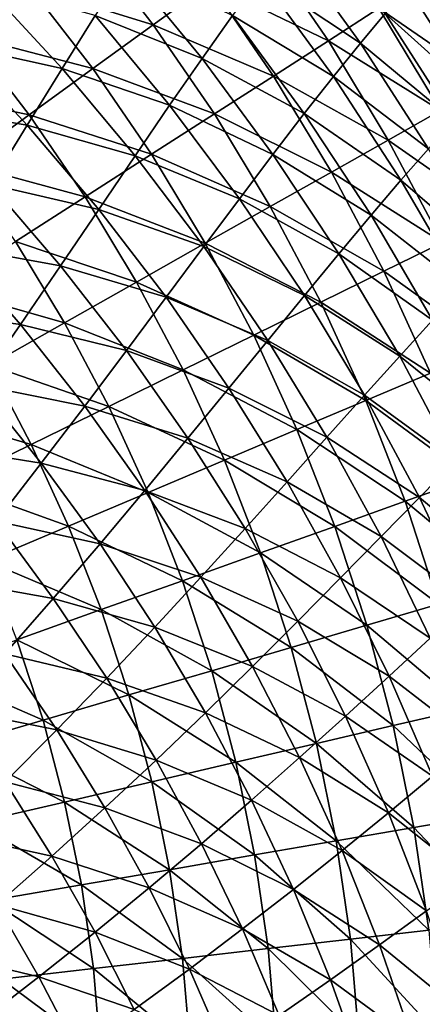
# Model space of a CAD drawing. Units: millimetres. Extents: x 0 to 380, y -89 to 396.
# Drawn here: x 292 to 322, y 215 to 288 of the extents above; entities that cross this region are included whole.
import ezdxf

# ---------------------------------------------------------------- set-up
doc = ezdxf.new("R2010")
doc.units = ezdxf.units.MM
doc.header["$LTSCALE"] = 65.185185
doc.layers.add('33', color=7, linetype='CONTINUOUS')
doc.layers.add('70', color=7, linetype='CONTINUOUS')

msp = doc.modelspace()

# ---------------------------------------------------------------- linework, layer by layer
at = {"layer": '33', "linetype": 'Continuous'}
for points in [[(311.956, 293.338, 199.611), (310.039, 290.764, 193.556), (317.339, 285.875, 200.162), (311.956, 293.338, 199.611)], [(319.153, 288.055, 206.303), (311.956, 293.338, 199.611), (317.339, 285.875, 200.162), (319.153, 288.055, 206.303)], [(300.216, 291.5, 181.368), (297.938, 287.896, 175.966), (305.751, 284.753, 182.047), (300.216, 291.5, 181.368)], [(307.971, 287.902, 187.687), (300.216, 291.5, 181.368), (305.751, 284.753, 182.047), (307.971, 287.902, 187.687)], [(322.326, 291.63, 218.876), (320.814, 289.972, 212.553), (327.395, 283.599, 219.232), (322.326, 291.63, 218.876)], [(310.039, 290.764, 193.556), (307.971, 287.902, 187.687), (315.366, 283.429, 194.165), (310.039, 290.764, 193.556)], [(317.339, 285.875, 200.162), (310.039, 290.764, 193.556), (315.366, 283.429, 194.165), (317.339, 285.875, 200.162)], [(289.874, 290.118, 170.2), (287.439, 285.792, 165.491), (295.519, 284.013, 170.897), (289.874, 290.118, 170.2)], [(297.938, 287.896, 175.966), (289.874, 290.118, 170.2), (295.519, 284.013, 170.897), (297.938, 287.896, 175.966)], [(320.814, 289.972, 212.553), (319.153, 288.055, 206.303), (325.864, 282.022, 212.981), (320.814, 289.972, 212.553)], [(327.395, 283.599, 219.232), (320.814, 289.972, 212.553), (325.864, 282.022, 212.981), (327.395, 283.599, 219.232)], [(297.938, 287.896, 175.966), (295.519, 284.013, 170.897), (303.379, 281.321, 176.678), (297.938, 287.896, 175.966)], [(305.751, 284.753, 182.047), (297.938, 287.896, 175.966), (303.379, 281.321, 176.678), (305.751, 284.753, 182.047)], [(307.971, 287.902, 187.687), (305.751, 284.753, 182.047), (313.233, 280.714, 188.35), (307.971, 287.902, 187.687)], [(315.366, 283.429, 194.165), (307.971, 287.902, 187.687), (313.233, 280.714, 188.35), (315.366, 283.429, 194.165)], [(319.153, 288.055, 206.303), (317.339, 285.875, 200.162), (324.176, 280.204, 206.802), (319.153, 288.055, 206.303)], [(325.864, 282.022, 212.981), (319.153, 288.055, 206.303), (324.176, 280.204, 206.802), (325.864, 282.022, 212.981)], [(287.439, 285.792, 165.491), (284.881, 281.24, 161.175), (292.964, 279.878, 166.197), (287.439, 285.792, 165.491)], [(295.519, 284.013, 170.897), (287.439, 285.792, 165.491), (292.964, 279.878, 166.197), (295.519, 284.013, 170.897)], [(317.339, 285.875, 200.162), (315.366, 283.429, 194.165), (322.325, 278.141, 200.727), (317.339, 285.875, 200.162)], [(324.176, 280.204, 206.802), (317.339, 285.875, 200.162), (322.325, 278.141, 200.727), (324.176, 280.204, 206.802)], [(305.751, 284.753, 182.047), (303.379, 281.321, 176.678), (310.94, 277.729, 182.755), (305.751, 284.753, 182.047)], [(313.233, 280.714, 188.35), (305.751, 284.753, 182.047), (310.94, 277.729, 182.755), (313.233, 280.714, 188.35)], [(295.519, 284.013, 170.897), (292.964, 279.878, 166.197), (300.859, 277.627, 171.632), (295.519, 284.013, 170.897)], [(303.379, 281.321, 176.678), (295.519, 284.013, 170.897), (300.859, 277.627, 171.632), (303.379, 281.321, 176.678)], [(315.366, 283.429, 194.165), (313.233, 280.714, 188.35), (320.308, 275.83, 194.793), (315.366, 283.429, 194.165)], [(322.325, 278.141, 200.727), (315.366, 283.429, 194.165), (320.308, 275.83, 194.793), (322.325, 278.141, 200.727)], [(303.379, 281.321, 176.678), (300.859, 277.627, 171.632), (308.488, 274.479, 177.423), (303.379, 281.321, 176.678)], [(310.94, 277.729, 182.755), (303.379, 281.321, 176.678), (308.488, 274.479, 177.423), (310.94, 277.729, 182.755)], [(292.964, 279.878, 166.197), (284.881, 281.24, 161.175), (290.277, 275.529, 161.879), (292.964, 279.878, 166.197)], [(313.233, 280.714, 188.35), (310.94, 277.729, 182.755), (318.123, 273.268, 189.034), (313.233, 280.714, 188.35)], [(320.308, 275.83, 194.793), (313.233, 280.714, 188.35), (318.123, 273.268, 189.034), (320.308, 275.83, 194.793)], [(292.964, 279.878, 166.197), (290.277, 275.529, 161.879), (298.195, 273.694, 166.942), (292.964, 279.878, 166.197)], [(300.859, 277.627, 171.632), (292.964, 279.878, 166.197), (298.195, 273.694, 166.942), (300.859, 277.627, 171.632)], [(310.94, 277.729, 182.755), (308.488, 274.479, 177.423), (315.768, 270.455, 183.487), (310.94, 277.729, 182.755)], [(318.123, 273.268, 189.034), (310.94, 277.729, 182.755), (315.768, 270.455, 183.487), (318.123, 273.268, 189.034)], [(322.325, 278.141, 200.727), (320.308, 275.83, 194.793), (326.9, 270.162, 201.307), (322.325, 278.141, 200.727)], [(300.859, 277.627, 171.632), (298.195, 273.694, 166.942), (305.879, 270.983, 172.4), (300.859, 277.627, 171.632)], [(308.488, 274.479, 177.423), (300.859, 277.627, 171.632), (305.879, 270.983, 172.4), (308.488, 274.479, 177.423)], [(290.277, 275.529, 161.879), (287.465, 271.008, 157.944), (295.392, 269.56, 162.622), (290.277, 275.529, 161.879)], [(298.195, 273.694, 166.942), (290.277, 275.529, 161.879), (295.392, 269.56, 162.622), (298.195, 273.694, 166.942)], [(320.308, 275.83, 194.793), (318.123, 273.268, 189.034), (324.85, 267.992, 195.438), (320.308, 275.83, 194.793)], [(326.9, 270.162, 201.307), (320.308, 275.83, 194.793), (324.85, 267.992, 195.438), (326.9, 270.162, 201.307)], [(308.488, 274.479, 177.423), (305.879, 270.983, 172.4), (313.247, 267.395, 178.194), (308.488, 274.479, 177.423)], [(315.768, 270.455, 183.487), (308.488, 274.479, 177.423), (313.247, 267.395, 178.194), (315.768, 270.455, 183.487)], [(298.195, 273.694, 166.942), (295.392, 269.56, 162.622), (303.118, 267.263, 167.723), (298.195, 273.694, 166.942)], [(305.879, 270.983, 172.4), (298.195, 273.694, 166.942), (303.118, 267.263, 167.723), (305.879, 270.983, 172.4)], [(318.123, 273.268, 189.034), (315.768, 270.455, 183.487), (322.623, 265.59, 189.738), (318.123, 273.268, 189.034)], [(324.85, 267.992, 195.438), (318.123, 273.268, 189.034), (322.623, 265.59, 189.738), (324.85, 267.992, 195.438)], [(287.465, 271.008, 157.944), (284.535, 266.36, 154.379), (292.456, 265.263, 158.674), (287.465, 271.008, 157.944)], [(295.392, 269.56, 162.622), (287.465, 271.008, 157.944), (292.456, 265.263, 158.674), (295.392, 269.56, 162.622)], [(305.879, 270.983, 172.4), (303.118, 267.263, 167.723), (310.561, 264.105, 173.199), (305.879, 270.983, 172.4)], [(313.247, 267.395, 178.194), (305.879, 270.983, 172.4), (310.561, 264.105, 173.199), (313.247, 267.395, 178.194)], [(315.768, 270.455, 183.487), (313.247, 267.395, 178.194), (320.22, 262.955, 184.242), (315.768, 270.455, 183.487)], [(322.623, 265.59, 189.738), (315.768, 270.455, 183.487), (320.22, 262.955, 184.242), (322.623, 265.59, 189.738)], [(295.392, 269.56, 162.622), (292.456, 265.263, 158.674), (300.21, 263.354, 163.402), (295.392, 269.56, 162.622)], [(303.118, 267.263, 167.723), (295.392, 269.56, 162.622), (300.21, 263.354, 163.402), (303.118, 267.263, 167.723)], [(303.118, 267.263, 167.723), (300.21, 263.354, 163.402), (307.716, 260.607, 168.535), (303.118, 267.263, 167.723)], [(310.561, 264.105, 173.199), (303.118, 267.263, 167.723), (307.716, 260.607, 168.535), (310.561, 264.105, 173.199)], [(313.247, 267.395, 178.194), (310.561, 264.105, 173.199), (317.642, 260.092, 178.99), (313.247, 267.395, 178.194)], [(320.22, 262.955, 184.242), (313.247, 267.395, 178.194), (317.642, 260.092, 178.99), (320.22, 262.955, 184.242)], [(292.456, 265.263, 158.674), (284.535, 266.36, 154.379), (289.394, 260.847, 155.086), (292.456, 265.263, 158.674)], [(322.623, 265.59, 189.738), (320.22, 262.955, 184.242), (326.719, 257.706, 190.458), (322.623, 265.59, 189.738)], [(292.456, 265.263, 158.674), (289.394, 260.847, 155.086), (297.163, 259.292, 159.44), (292.456, 265.263, 158.674)], [(300.21, 263.354, 163.402), (292.456, 265.263, 158.674), (297.163, 259.292, 159.44), (300.21, 263.354, 163.402)], [(310.561, 264.105, 173.199), (307.716, 260.607, 168.535), (314.893, 257.017, 174.023), (310.561, 264.105, 173.199)], [(317.642, 260.092, 178.99), (310.561, 264.105, 173.199), (314.893, 257.017, 174.023), (317.642, 260.092, 178.99)], [(300.21, 263.354, 163.402), (297.163, 259.292, 159.44), (304.718, 256.932, 164.213), (300.21, 263.354, 163.402)], [(307.716, 260.607, 168.535), (300.21, 263.354, 163.402), (304.718, 256.932, 164.213), (307.716, 260.607, 168.535)], [(320.22, 262.955, 184.242), (317.642, 260.092, 178.99), (324.28, 255.255, 185.016), (320.22, 262.955, 184.242)], [(326.719, 257.706, 190.458), (320.22, 262.955, 184.242), (324.28, 255.255, 185.016), (326.719, 257.706, 190.458)], [(289.394, 260.847, 155.086), (286.213, 256.349, 151.841), (293.982, 255.118, 155.827), (289.394, 260.847, 155.086)], [(297.163, 259.292, 159.44), (289.394, 260.847, 155.086), (293.982, 255.118, 155.827), (297.163, 259.292, 159.44)], [(307.716, 260.607, 168.535), (304.718, 256.932, 164.213), (311.977, 253.748, 169.374), (307.716, 260.607, 168.535)], [(314.893, 257.017, 174.023), (307.716, 260.607, 168.535), (311.977, 253.748, 169.374), (314.893, 257.017, 174.023)], [(317.642, 260.092, 178.99), (314.893, 257.017, 174.023), (321.659, 252.596, 179.807), (317.642, 260.092, 178.99)], [(324.28, 255.255, 185.016), (317.642, 260.092, 178.99), (321.659, 252.596, 179.807), (324.28, 255.255, 185.016)], [(297.163, 259.292, 159.44), (293.982, 255.118, 155.827), (301.572, 253.115, 160.238), (297.163, 259.292, 159.44)], [(304.718, 256.932, 164.213), (297.163, 259.292, 159.44), (301.572, 253.115, 160.238), (304.718, 256.932, 164.213)], [(304.718, 256.932, 164.213), (301.572, 253.115, 160.238), (308.901, 250.316, 165.052), (304.718, 256.932, 164.213)], [(311.977, 253.748, 169.374), (304.718, 256.932, 164.213), (308.901, 250.316, 165.052), (311.977, 253.748, 169.374)], [(314.893, 257.017, 174.023), (311.977, 253.748, 169.374), (318.86, 249.741, 174.87), (314.893, 257.017, 174.023)], [(321.659, 252.596, 179.807), (314.893, 257.017, 174.023), (318.86, 249.741, 174.87), (321.659, 252.596, 179.807)], [(293.982, 255.118, 155.827), (286.213, 256.349, 151.841), (290.675, 250.868, 152.548), (293.982, 255.118, 155.827)], [(293.982, 255.118, 155.827), (290.675, 250.868, 152.548), (298.285, 249.193, 156.599), (293.982, 255.118, 155.827)], [(301.572, 253.115, 160.238), (293.982, 255.118, 155.827), (298.285, 249.193, 156.599), (301.572, 253.115, 160.238)], [(324.28, 255.255, 185.016), (321.659, 252.596, 179.807), (327.935, 247.38, 185.805), (324.28, 255.255, 185.016)], [(311.977, 253.748, 169.374), (308.901, 250.316, 165.052), (315.888, 246.709, 170.236), (311.977, 253.748, 169.374)], [(318.86, 249.741, 174.87), (311.977, 253.748, 169.374), (315.888, 246.709, 170.236), (318.86, 249.741, 174.87)], [(301.572, 253.115, 160.238), (298.285, 249.193, 156.599), (305.671, 246.752, 161.063), (301.572, 253.115, 160.238)], [(308.901, 250.316, 165.052), (301.572, 253.115, 160.238), (305.671, 246.752, 161.063), (308.901, 250.316, 165.052)], [(321.659, 252.596, 179.807), (318.86, 249.741, 174.87), (325.284, 244.929, 180.641), (321.659, 252.596, 179.807)], [(327.935, 247.38, 185.805), (321.659, 252.596, 179.807), (325.284, 244.929, 180.641), (327.935, 247.38, 185.805)], [(290.675, 250.868, 152.548), (287.247, 246.564, 149.588), (294.866, 245.199, 153.285), (290.675, 250.868, 152.548)], [(298.285, 249.193, 156.599), (290.675, 250.868, 152.548), (294.866, 245.199, 153.285), (298.285, 249.193, 156.599)], [(308.901, 250.316, 165.052), (305.671, 246.752, 161.063), (312.749, 243.526, 165.915), (308.901, 250.316, 165.052)], [(315.888, 246.709, 170.236), (308.901, 250.316, 165.052), (312.749, 243.526, 165.915), (315.888, 246.709, 170.236)], [(318.86, 249.741, 174.87), (315.888, 246.709, 170.236), (322.45, 242.301, 175.735), (318.86, 249.741, 174.87)], [(325.284, 244.929, 180.641), (318.86, 249.741, 174.87), (322.45, 242.301, 175.735), (325.284, 244.929, 180.641)], [(298.285, 249.193, 156.599), (294.866, 245.199, 153.285), (302.293, 243.089, 157.399), (298.285, 249.193, 156.599)], [(305.671, 246.752, 161.063), (298.285, 249.193, 156.599), (302.293, 243.089, 157.399), (305.671, 246.752, 161.063)], [(305.671, 246.752, 161.063), (302.293, 243.089, 157.399), (309.448, 240.221, 161.912), (305.671, 246.752, 161.063)], [(312.749, 243.526, 165.915), (305.671, 246.752, 161.063), (309.448, 240.221, 161.912), (312.749, 243.526, 165.915)], [(315.888, 246.709, 170.236), (312.749, 243.526, 165.915), (319.436, 239.511, 171.117), (315.888, 246.709, 170.236)], [(322.45, 242.301, 175.735), (315.888, 246.709, 170.236), (319.436, 239.511, 171.117), (322.45, 242.301, 175.735)], [(294.866, 245.199, 153.285), (287.247, 246.564, 149.588), (291.318, 241.154, 150.28), (294.866, 245.199, 153.285)], [(294.866, 245.199, 153.285), (291.318, 241.154, 150.28), (298.775, 239.36, 154.047), (294.866, 245.199, 153.285)], [(302.293, 243.089, 157.399), (294.866, 245.199, 153.285), (298.775, 239.36, 154.047), (302.293, 243.089, 157.399)], [(302.293, 243.089, 157.399), (298.775, 239.36, 154.047), (305.993, 236.825, 158.221), (302.293, 243.089, 157.399)], [(309.448, 240.221, 161.912), (302.293, 243.089, 157.399), (305.993, 236.825, 158.221), (309.448, 240.221, 161.912)], [(312.749, 243.526, 165.915), (309.448, 240.221, 161.912), (316.248, 236.583, 166.797), (312.749, 243.526, 165.915)], [(319.436, 239.511, 171.117), (312.749, 243.526, 165.915), (316.248, 236.583, 166.797), (319.436, 239.511, 171.117)], [(322.45, 242.301, 175.735), (319.436, 239.511, 171.117), (325.652, 234.723, 176.616), (322.45, 242.301, 175.735)], [(291.318, 241.154, 150.28), (287.645, 237.075, 147.571), (295.121, 235.582, 150.997), (291.318, 241.154, 150.28)], [(298.775, 239.36, 154.047), (291.318, 241.154, 150.28), (295.121, 235.582, 150.997), (298.775, 239.36, 154.047)], [(309.448, 240.221, 161.912), (305.993, 236.825, 158.221), (312.892, 233.543, 162.781), (309.448, 240.221, 161.912)], [(316.248, 236.583, 166.797), (309.448, 240.221, 161.912), (312.892, 233.543, 162.781), (316.248, 236.583, 166.797)], [(319.436, 239.511, 171.117), (316.248, 236.583, 166.797), (322.611, 232.179, 172.015), (319.436, 239.511, 171.117)], [(325.652, 234.723, 176.616), (319.436, 239.511, 171.117), (322.611, 232.179, 172.015), (325.652, 234.723, 176.616)], [(298.775, 239.36, 154.047), (295.121, 235.582, 150.997), (302.391, 233.367, 154.832), (298.775, 239.36, 154.047)], [(305.993, 236.825, 158.221), (298.775, 239.36, 154.047), (302.391, 233.367, 154.832), (305.993, 236.825, 158.221)], [(295.121, 235.582, 150.997), (287.645, 237.075, 147.571), (291.336, 231.772, 148.233), (295.121, 235.582, 150.997)], [(305.993, 236.825, 158.221), (302.391, 233.367, 154.832), (309.376, 230.419, 159.063), (305.993, 236.825, 158.221)], [(312.892, 233.543, 162.781), (305.993, 236.825, 158.221), (309.376, 230.419, 159.063), (312.892, 233.543, 162.781)], [(316.248, 236.583, 166.797), (312.892, 233.543, 162.781), (319.39, 229.51, 167.696), (316.248, 236.583, 166.797)], [(322.611, 232.179, 172.015), (316.248, 236.583, 166.797), (319.39, 229.51, 167.696), (322.611, 232.179, 172.015)], [(295.121, 235.582, 150.997), (291.336, 231.772, 148.233), (298.646, 229.863, 151.734), (295.121, 235.582, 150.997)], [(302.391, 233.367, 154.832), (295.121, 235.582, 150.997), (298.646, 229.863, 151.734), (302.391, 233.367, 154.832)], [(302.391, 233.367, 154.832), (298.646, 229.863, 151.734), (305.705, 227.237, 155.635), (302.391, 233.367, 154.832)], [(309.376, 230.419, 159.063), (302.391, 233.367, 154.832), (305.705, 227.237, 155.635), (309.376, 230.419, 159.063)], [(312.892, 233.543, 162.781), (309.376, 230.419, 159.063), (315.995, 226.74, 163.666), (312.892, 233.543, 162.781)], [(319.39, 229.51, 167.696), (312.892, 233.543, 162.781), (315.995, 226.74, 163.666), (319.39, 229.51, 167.696)], [(291.336, 231.772, 148.233), (287.423, 227.944, 145.745), (294.762, 226.328, 148.915), (291.336, 231.772, 148.233)], [(298.646, 229.863, 151.734), (291.336, 231.772, 148.233), (294.762, 226.328, 148.915), (298.646, 229.863, 151.734)], [(322.611, 232.179, 172.015), (319.39, 229.51, 167.696), (325.404, 224.738, 172.925), (322.611, 232.179, 172.015)], [(309.376, 230.419, 159.063), (305.705, 227.237, 155.635), (312.432, 223.892, 159.92), (309.376, 230.419, 159.063)], [(315.995, 226.74, 163.666), (309.376, 230.419, 159.063), (312.432, 223.892, 159.92), (315.995, 226.74, 163.666)], [(298.646, 229.863, 151.734), (294.762, 226.328, 148.915), (301.884, 224.013, 152.488), (298.646, 229.863, 151.734)], [(305.705, 227.237, 155.635), (298.646, 229.863, 151.734), (301.884, 224.013, 152.488), (305.705, 227.237, 155.635)], [(319.39, 229.51, 167.696), (315.995, 226.74, 163.666), (322.165, 222.331, 168.608), (319.39, 229.51, 167.696)], [(325.404, 224.738, 172.925), (319.39, 229.51, 167.696), (322.165, 222.331, 168.608), (325.404, 224.738, 172.925)], [(294.762, 226.328, 148.915), (287.423, 227.944, 145.745), (290.744, 222.776, 146.364), (294.762, 226.328, 148.915)], [(305.705, 227.237, 155.635), (301.884, 224.013, 152.488), (308.708, 220.991, 156.453), (305.705, 227.237, 155.635)], [(312.432, 223.892, 159.92), (305.705, 227.237, 155.635), (308.708, 220.991, 156.453), (312.432, 223.892, 159.92)], [(315.995, 226.74, 163.666), (312.432, 223.892, 159.92), (318.747, 219.833, 164.564), (315.995, 226.74, 163.666)], [(322.165, 222.331, 168.608), (315.995, 226.74, 163.666), (318.747, 219.833, 164.564), (322.165, 222.331, 168.608)], [(294.762, 226.328, 148.915), (290.744, 222.776, 146.364), (297.917, 220.759, 149.613), (294.762, 226.328, 148.915)], [(301.884, 224.013, 152.488), (294.762, 226.328, 148.915), (297.917, 220.759, 149.613), (301.884, 224.013, 152.488)], [(301.884, 224.013, 152.488), (297.917, 220.759, 149.613), (304.826, 218.05, 153.257), (301.884, 224.013, 152.488)], [(308.708, 220.991, 156.453), (301.884, 224.013, 152.488), (304.826, 218.05, 153.257), (308.708, 220.991, 156.453)], [(312.432, 223.892, 159.92), (308.708, 220.991, 156.453), (315.154, 217.265, 160.79), (312.432, 223.892, 159.92)], [(318.747, 219.833, 164.564), (312.432, 223.892, 159.92), (315.154, 217.265, 160.79), (318.747, 219.833, 164.564)], [(290.744, 222.776, 146.364), (286.594, 219.222, 144.068), (293.807, 217.489, 146.997), (290.744, 222.776, 146.364)], [(297.917, 220.759, 149.613), (290.744, 222.776, 146.364), (293.807, 217.489, 146.997), (297.917, 220.759, 149.613)], [(322.165, 222.331, 168.608), (318.747, 219.833, 164.564), (324.567, 215.071, 169.528), (322.165, 222.331, 168.608)], [(297.917, 220.759, 149.613), (293.807, 217.489, 146.997), (300.791, 215.082, 150.324), (297.917, 220.759, 149.613)], [(304.826, 218.05, 153.257), (297.917, 220.759, 149.613), (300.791, 215.082, 150.324), (304.826, 218.05, 153.257)], [(308.708, 220.991, 156.453), (304.826, 218.05, 153.257), (311.393, 214.648, 157.284), (308.708, 220.991, 156.453)], [(315.154, 217.265, 160.79), (308.708, 220.991, 156.453), (311.393, 214.648, 157.284), (315.154, 217.265, 160.79)], [(318.747, 219.833, 164.564), (315.154, 217.265, 160.79), (321.141, 212.847, 165.47), (318.747, 219.833, 164.564)], [(324.567, 215.071, 169.528), (318.747, 219.833, 164.564), (321.141, 212.847, 165.47), (324.567, 215.071, 169.528)], [(293.807, 217.489, 146.997), (286.594, 219.222, 144.068), (289.559, 214.215, 144.633), (293.807, 217.489, 146.997)], [(304.826, 218.05, 153.257), (300.791, 215.082, 150.324), (307.467, 211.994, 154.038), (304.826, 218.05, 153.257)], [(311.393, 214.648, 157.284), (304.826, 218.05, 153.257), (307.467, 211.994, 154.038), (311.393, 214.648, 157.284)], [(293.807, 217.489, 146.997), (289.559, 214.215, 144.633), (296.606, 212.098, 147.643), (293.807, 217.489, 146.997)], [(300.791, 215.082, 150.324), (293.807, 217.489, 146.997), (296.606, 212.098, 147.643), (300.791, 215.082, 150.324)], [(315.154, 217.265, 160.79), (311.393, 214.648, 157.284), (317.534, 210.56, 161.669), (315.154, 217.265, 160.79)], [(321.141, 212.847, 165.47), (315.154, 217.265, 160.79), (317.534, 210.56, 161.669), (321.141, 212.847, 165.47)]]:
    msp.add_3dface(points, dxfattribs=at)
at = {"layer": '70', "linetype": 'Continuous'}
for points in [[(302.185, 287.223, 151.864), (293.12, 290.037, 146.879), (297.349, 293.495, 151.864), (302.185, 287.223, 151.864)], [(302.185, 287.223, 151.864), (297.349, 293.495, 151.864), (306.337, 290.24, 157.189), (302.185, 287.223, 151.864)], [(314.993, 286.044, 162.833), (306.337, 290.24, 157.189), (310.203, 293.049, 162.833), (314.993, 286.044, 162.833)], [(314.993, 286.044, 162.833), (310.203, 293.049, 162.833), (318.699, 288.426, 168.773), (314.993, 286.044, 162.833)], [(288.651, 286.383, 142.256), (283.885, 291.883, 142.256), (293.12, 290.037, 146.879), (288.651, 286.383, 142.256)], [(297.765, 284.012, 146.879), (288.651, 286.383, 142.256), (293.12, 290.037, 146.879), (297.765, 284.012, 146.879)], [(297.765, 284.012, 146.879), (293.12, 290.037, 146.879), (302.185, 287.223, 151.864), (297.765, 284.012, 146.879)], [(310.973, 283.46, 157.189), (302.185, 287.223, 151.864), (306.337, 290.24, 157.189), (310.973, 283.46, 157.189)], [(310.973, 283.46, 157.189), (306.337, 290.24, 157.189), (314.993, 286.044, 162.833), (310.973, 283.46, 157.189)], [(326.707, 282.918, 174.984), (318.699, 288.426, 168.773), (322.077, 290.597, 174.984), (326.707, 282.918, 174.984)], [(323.211, 280.944, 168.773), (314.993, 286.044, 162.833), (318.699, 288.426, 168.773), (323.211, 280.944, 168.773)], [(323.211, 280.944, 168.773), (318.699, 288.426, 168.773), (326.707, 282.918, 174.984), (323.211, 280.944, 168.773)], [(306.656, 280.686, 151.864), (297.765, 284.012, 146.879), (302.185, 287.223, 151.864), (306.656, 280.686, 151.864)], [(306.656, 280.686, 151.864), (302.185, 287.223, 151.864), (310.973, 283.46, 157.189), (306.656, 280.686, 151.864)], [(293.095, 280.619, 142.256), (283.962, 282.548, 138.013), (288.651, 286.383, 142.256), (293.095, 280.619, 142.256)], [(293.095, 280.619, 142.256), (288.651, 286.383, 142.256), (297.765, 284.012, 146.879), (293.095, 280.619, 142.256)], [(319.375, 278.777, 162.833), (310.973, 283.46, 157.189), (314.993, 286.044, 162.833), (319.375, 278.777, 162.833)], [(319.375, 278.777, 162.833), (314.993, 286.044, 162.833), (323.211, 280.944, 168.773), (319.375, 278.777, 162.833)], [(302.06, 277.732, 146.879), (293.095, 280.619, 142.256), (297.765, 284.012, 146.879), (302.06, 277.732, 146.879)], [(302.06, 277.732, 146.879), (297.765, 284.012, 146.879), (306.656, 280.686, 151.864), (302.06, 277.732, 146.879)], [(315.214, 276.427, 157.189), (306.656, 280.686, 151.864), (310.973, 283.46, 157.189), (315.214, 276.427, 157.189)], [(315.214, 276.427, 157.189), (310.973, 283.46, 157.189), (319.375, 278.777, 162.833), (315.214, 276.427, 157.189)], [(288.195, 277.059, 138.013), (283.962, 282.548, 138.013), (293.095, 280.619, 142.256), (288.195, 277.059, 138.013)], [(297.204, 274.611, 142.256), (288.195, 277.059, 138.013), (293.095, 280.619, 142.256), (297.204, 274.611, 142.256)], [(297.204, 274.611, 142.256), (293.095, 280.619, 142.256), (302.06, 277.732, 146.879), (297.204, 274.611, 142.256)], [(310.745, 273.904, 151.864), (302.06, 277.732, 146.879), (306.656, 280.686, 151.864), (310.745, 273.904, 151.864)], [(310.745, 273.904, 151.864), (306.656, 280.686, 151.864), (315.214, 276.427, 157.189), (310.745, 273.904, 151.864)], [(327.289, 273.216, 168.773), (319.375, 278.777, 162.833), (323.211, 280.944, 168.773), (327.289, 273.216, 168.773)], [(323.335, 271.272, 162.833), (315.214, 276.427, 157.189), (319.375, 278.777, 162.833), (323.335, 271.272, 162.833)], [(323.335, 271.272, 162.833), (319.375, 278.777, 162.833), (327.289, 273.216, 168.773), (323.335, 271.272, 162.833)], [(305.988, 271.217, 146.879), (297.204, 274.611, 142.256), (302.06, 277.732, 146.879), (305.988, 271.217, 146.879)], [(305.988, 271.217, 146.879), (302.06, 277.732, 146.879), (310.745, 273.904, 151.864), (305.988, 271.217, 146.879)], [(292.108, 271.336, 138.013), (288.195, 277.059, 138.013), (297.204, 274.611, 142.256), (292.108, 271.336, 138.013)], [(319.046, 269.164, 157.189), (310.745, 273.904, 151.864), (315.214, 276.427, 157.189), (319.046, 269.164, 157.189)], [(319.046, 269.164, 157.189), (315.214, 276.427, 157.189), (323.335, 271.272, 162.833), (319.046, 269.164, 157.189)], [(300.962, 268.379, 142.256), (292.108, 271.336, 138.013), (297.204, 274.611, 142.256), (300.962, 268.379, 142.256)], [(300.962, 268.379, 142.256), (297.204, 274.611, 142.256), (305.988, 271.217, 146.879), (300.962, 268.379, 142.256)], [(314.441, 266.9, 151.864), (305.988, 271.217, 146.879), (310.745, 273.904, 151.864), (314.441, 266.9, 151.864)], [(314.441, 266.9, 151.864), (310.745, 273.904, 151.864), (319.046, 269.164, 157.189), (314.441, 266.9, 151.864)], [(295.687, 265.4, 138.013), (286.793, 267.921, 134.169), (292.108, 271.336, 138.013), (295.687, 265.4, 138.013)], [(295.687, 265.4, 138.013), (292.108, 271.336, 138.013), (300.962, 268.379, 142.256), (295.687, 265.4, 138.013)], [(309.538, 264.489, 146.879), (300.962, 268.379, 142.256), (305.988, 271.217, 146.879), (309.538, 264.489, 146.879)], [(309.538, 264.489, 146.879), (305.988, 271.217, 146.879), (314.441, 266.9, 151.864), (309.538, 264.489, 146.879)], [(326.86, 263.554, 162.833), (319.046, 269.164, 157.189), (323.335, 271.272, 162.833), (326.86, 263.554, 162.833)], [(322.458, 261.693, 157.189), (314.441, 266.9, 151.864), (319.046, 269.164, 157.189), (322.458, 261.693, 157.189)], [(322.458, 261.693, 157.189), (319.046, 269.164, 157.189), (326.86, 263.554, 162.833), (322.458, 261.693, 157.189)], [(304.358, 261.942, 142.256), (295.687, 265.4, 138.013), (300.962, 268.379, 142.256), (304.358, 261.942, 142.256)], [(304.358, 261.942, 142.256), (300.962, 268.379, 142.256), (309.538, 264.489, 146.879), (304.358, 261.942, 142.256)], [(290.186, 262.293, 134.169), (286.793, 267.921, 134.169), (295.687, 265.4, 138.013), (290.186, 262.293, 134.169)], [(317.731, 259.696, 151.864), (309.538, 264.489, 146.879), (314.441, 266.9, 151.864), (317.731, 259.696, 151.864)], [(317.731, 259.696, 151.864), (314.441, 266.9, 151.864), (322.458, 261.693, 157.189), (317.731, 259.696, 151.864)], [(298.922, 259.269, 138.013), (290.186, 262.293, 134.169), (295.687, 265.4, 138.013), (298.922, 259.269, 138.013)], [(298.922, 259.269, 138.013), (295.687, 265.4, 138.013), (304.358, 261.942, 142.256), (298.922, 259.269, 138.013)], [(312.699, 257.569, 146.879), (304.358, 261.942, 142.256), (309.538, 264.489, 146.879), (312.699, 257.569, 146.879)], [(312.699, 257.569, 146.879), (309.538, 264.489, 146.879), (317.731, 259.696, 151.864), (312.699, 257.569, 146.879)], [(293.253, 256.482, 134.169), (284.481, 259.072, 130.738), (290.186, 262.293, 134.169), (293.253, 256.482, 134.169)], [(293.253, 256.482, 134.169), (290.186, 262.293, 134.169), (298.922, 259.269, 138.013), (293.253, 256.482, 134.169)], [(307.382, 255.322, 142.256), (298.922, 259.269, 138.013), (304.358, 261.942, 142.256), (307.382, 255.322, 142.256)], [(307.382, 255.322, 142.256), (304.358, 261.942, 142.256), (312.699, 257.569, 146.879), (307.382, 255.322, 142.256)], [(325.438, 254.04, 157.189), (317.731, 259.696, 151.864), (322.458, 261.693, 157.189), (325.438, 254.04, 157.189)], [(320.605, 252.316, 151.864), (312.699, 257.569, 146.879), (317.731, 259.696, 151.864), (320.605, 252.316, 151.864)], [(320.605, 252.316, 151.864), (317.731, 259.696, 151.864), (325.438, 254.04, 157.189), (320.605, 252.316, 151.864)], [(287.373, 253.591, 130.738), (284.481, 259.072, 130.738), (293.253, 256.482, 134.169), (287.373, 253.591, 130.738)], [(301.802, 252.964, 138.013), (293.253, 256.482, 134.169), (298.922, 259.269, 138.013), (301.802, 252.964, 138.013)], [(301.802, 252.964, 138.013), (298.922, 259.269, 138.013), (307.382, 255.322, 142.256), (301.802, 252.964, 138.013)], [(315.459, 250.48, 146.879), (307.382, 255.322, 142.256), (312.699, 257.569, 146.879), (315.459, 250.48, 146.879)], [(315.459, 250.48, 146.879), (312.699, 257.569, 146.879), (320.605, 252.316, 151.864), (315.459, 250.48, 146.879)], [(295.982, 250.504, 134.169), (287.373, 253.591, 130.738), (293.253, 256.482, 134.169), (295.982, 250.504, 134.169)], [(295.982, 250.504, 134.169), (293.253, 256.482, 134.169), (301.802, 252.964, 138.013), (295.982, 250.504, 134.169)], [(310.022, 248.54, 142.256), (301.802, 252.964, 138.013), (307.382, 255.322, 142.256), (310.022, 248.54, 142.256)], [(310.022, 248.54, 142.256), (307.382, 255.322, 142.256), (315.459, 250.48, 146.879), (310.022, 248.54, 142.256)], [(327.976, 246.229, 157.189), (320.605, 252.316, 151.864), (325.438, 254.04, 157.189), (327.976, 246.229, 157.189)], [(289.947, 247.954, 130.738), (287.373, 253.591, 130.738), (295.982, 250.504, 134.169), (289.947, 247.954, 130.738)], [(304.317, 246.504, 138.013), (295.982, 250.504, 134.169), (301.802, 252.964, 138.013), (304.317, 246.504, 138.013)], [(304.317, 246.504, 138.013), (301.802, 252.964, 138.013), (310.022, 248.54, 142.256), (304.317, 246.504, 138.013)], [(323.052, 244.784, 151.864), (315.459, 250.48, 146.879), (320.605, 252.316, 151.864), (323.052, 244.784, 151.864)], [(323.052, 244.784, 151.864), (320.605, 252.316, 151.864), (327.976, 246.229, 157.189), (323.052, 244.784, 151.864)], [(298.367, 244.381, 134.169), (289.947, 247.954, 130.738), (295.982, 250.504, 134.169), (298.367, 244.381, 134.169)], [(298.367, 244.381, 134.169), (295.982, 250.504, 134.169), (304.317, 246.504, 138.013), (298.367, 244.381, 134.169)], [(317.81, 243.244, 146.879), (310.022, 248.54, 142.256), (315.459, 250.48, 146.879), (317.81, 243.244, 146.879)], [(317.81, 243.244, 146.879), (315.459, 250.48, 146.879), (323.052, 244.784, 151.864), (317.81, 243.244, 146.879)], [(312.271, 241.618, 142.256), (304.317, 246.504, 138.013), (310.022, 248.54, 142.256), (312.271, 241.618, 142.256)], [(312.271, 241.618, 142.256), (310.022, 248.54, 142.256), (317.81, 243.244, 146.879), (312.271, 241.618, 142.256)], [(292.196, 242.179, 130.738), (289.947, 247.954, 130.738), (298.367, 244.381, 134.169), (292.196, 242.179, 130.738)], [(306.459, 239.911, 138.013), (298.367, 244.381, 134.169), (304.317, 246.504, 138.013), (306.459, 239.911, 138.013)], [(306.459, 239.911, 138.013), (304.317, 246.504, 138.013), (312.271, 241.618, 142.256), (306.459, 239.911, 138.013)], [(325.065, 237.124, 151.864), (317.81, 243.244, 146.879), (323.052, 244.784, 151.864), (325.065, 237.124, 151.864)], [(300.397, 238.131, 134.169), (292.196, 242.179, 130.738), (298.367, 244.381, 134.169), (300.397, 238.131, 134.169)], [(300.397, 238.131, 134.169), (298.367, 244.381, 134.169), (306.459, 239.911, 138.013), (300.397, 238.131, 134.169)], [(319.744, 235.887, 146.879), (312.271, 241.618, 142.256), (317.81, 243.244, 146.879), (319.744, 235.887, 146.879)], [(319.744, 235.887, 146.879), (317.81, 243.244, 146.879), (325.065, 237.124, 151.864), (319.744, 235.887, 146.879)], [(294.111, 236.286, 130.738), (285.83, 239.908, 127.736), (292.196, 242.179, 130.738), (294.111, 236.286, 130.738)], [(294.111, 236.286, 130.738), (292.196, 242.179, 130.738), (300.397, 238.131, 134.169), (294.111, 236.286, 130.738)], [(314.122, 234.579, 142.256), (306.459, 239.911, 138.013), (312.271, 241.618, 142.256), (314.122, 234.579, 142.256)], [(314.122, 234.579, 142.256), (312.271, 241.618, 142.256), (319.744, 235.887, 146.879), (314.122, 234.579, 142.256)], [(287.626, 234.381, 127.736), (285.83, 239.908, 127.736), (294.111, 236.286, 130.738), (287.626, 234.381, 127.736)], [(308.221, 233.207, 138.013), (300.397, 238.131, 134.169), (306.459, 239.911, 138.013), (308.221, 233.207, 138.013)], [(308.221, 233.207, 138.013), (306.459, 239.911, 138.013), (314.122, 234.579, 142.256), (308.221, 233.207, 138.013)], [(302.068, 231.776, 134.169), (294.111, 236.286, 130.738), (300.397, 238.131, 134.169), (302.068, 231.776, 134.169)], [(302.068, 231.776, 134.169), (300.397, 238.131, 134.169), (308.221, 233.207, 138.013), (302.068, 231.776, 134.169)], [(326.638, 229.362, 151.864), (319.744, 235.887, 146.879), (325.065, 237.124, 151.864), (326.638, 229.362, 151.864)], [(295.686, 230.292, 130.738), (287.626, 234.381, 127.736), (294.111, 236.286, 130.738), (295.686, 230.292, 130.738)], [(295.686, 230.292, 130.738), (294.111, 236.286, 130.738), (302.068, 231.776, 134.169), (295.686, 230.292, 130.738)], [(321.255, 228.431, 146.879), (314.122, 234.579, 142.256), (319.744, 235.887, 146.879), (321.255, 228.431, 146.879)], [(321.255, 228.431, 146.879), (319.744, 235.887, 146.879), (326.638, 229.362, 151.864), (321.255, 228.431, 146.879)], [(315.567, 227.446, 142.256), (308.221, 233.207, 138.013), (314.122, 234.579, 142.256), (315.567, 227.446, 142.256)], [(315.567, 227.446, 142.256), (314.122, 234.579, 142.256), (321.255, 228.431, 146.879), (315.567, 227.446, 142.256)], [(289.103, 228.761, 127.736), (287.626, 234.381, 127.736), (295.686, 230.292, 130.738), (289.103, 228.761, 127.736)], [(309.598, 226.413, 138.013), (302.068, 231.776, 134.169), (308.221, 233.207, 138.013), (309.598, 226.413, 138.013)], [(309.598, 226.413, 138.013), (308.221, 233.207, 138.013), (315.567, 227.446, 142.256), (309.598, 226.413, 138.013)], [(303.373, 225.336, 134.169), (295.686, 230.292, 130.738), (302.068, 231.776, 134.169), (303.373, 225.336, 134.169)], [(303.373, 225.336, 134.169), (302.068, 231.776, 134.169), (309.598, 226.413, 138.013), (303.373, 225.336, 134.169)], [(296.917, 224.219, 130.738), (289.103, 228.761, 127.736), (295.686, 230.292, 130.738), (296.917, 224.219, 130.738)], [(296.917, 224.219, 130.738), (295.686, 230.292, 130.738), (303.373, 225.336, 134.169), (296.917, 224.219, 130.738)], [(327.765, 221.523, 151.864), (321.255, 228.431, 146.879), (326.638, 229.362, 151.864), (327.765, 221.523, 151.864)], [(290.257, 223.066, 127.736), (289.103, 228.761, 127.736), (296.917, 224.219, 130.738), (290.257, 223.066, 127.736)], [(322.338, 220.9, 146.879), (315.567, 227.446, 142.256), (321.255, 228.431, 146.879), (322.338, 220.9, 146.879)], [(322.338, 220.9, 146.879), (321.255, 228.431, 146.879), (327.765, 221.523, 151.864), (322.338, 220.9, 146.879)], [(316.603, 220.242, 142.256), (309.598, 226.413, 138.013), (315.567, 227.446, 142.256), (316.603, 220.242, 142.256)], [(316.603, 220.242, 142.256), (315.567, 227.446, 142.256), (322.338, 220.9, 146.879), (316.603, 220.242, 142.256)], [(310.585, 219.552, 138.013), (303.373, 225.336, 134.169), (309.598, 226.413, 138.013), (310.585, 219.552, 138.013)], [(310.585, 219.552, 138.013), (309.598, 226.413, 138.013), (316.603, 220.242, 142.256), (310.585, 219.552, 138.013)], [(304.308, 218.832, 134.169), (296.917, 224.219, 130.738), (303.373, 225.336, 134.169), (304.308, 218.832, 134.169)], [(304.308, 218.832, 134.169), (303.373, 225.336, 134.169), (310.585, 219.552, 138.013), (304.308, 218.832, 134.169)], [(297.799, 218.085, 130.738), (290.257, 223.066, 127.736), (296.917, 224.219, 130.738), (297.799, 218.085, 130.738)], [(297.799, 218.085, 130.738), (296.917, 224.219, 130.738), (304.308, 218.832, 134.169), (297.799, 218.085, 130.738)], [(291.084, 217.314, 127.736), (290.257, 223.066, 127.736), (297.799, 218.085, 130.738), (291.084, 217.314, 127.736)], [(322.989, 213.321, 146.879), (316.603, 220.242, 142.256), (322.338, 220.9, 146.879), (322.989, 213.321, 146.879)], [(317.226, 212.991, 142.256), (310.585, 219.552, 138.013), (316.603, 220.242, 142.256), (317.226, 212.991, 142.256)], [(317.226, 212.991, 142.256), (316.603, 220.242, 142.256), (322.989, 213.321, 146.879), (317.226, 212.991, 142.256)], [(311.178, 212.645, 138.013), (304.308, 218.832, 134.169), (310.585, 219.552, 138.013), (311.178, 212.645, 138.013)], [(311.178, 212.645, 138.013), (310.585, 219.552, 138.013), (317.226, 212.991, 142.256), (311.178, 212.645, 138.013)], [(304.87, 212.285, 134.169), (297.799, 218.085, 130.738), (304.308, 218.832, 134.169), (304.87, 212.285, 134.169)], [(304.87, 212.285, 134.169), (304.308, 218.832, 134.169), (311.178, 212.645, 138.013), (304.87, 212.285, 134.169)], [(298.329, 211.91, 130.738), (291.084, 217.314, 127.736), (297.799, 218.085, 130.738), (298.329, 211.91, 130.738)], [(298.329, 211.91, 130.738), (297.799, 218.085, 130.738), (304.87, 212.285, 134.169), (298.329, 211.91, 130.738)], [(291.581, 211.525, 127.736), (291.084, 217.314, 127.736), (298.329, 211.91, 130.738), (291.581, 211.525, 127.736)]]:
    msp.add_3dface(points, dxfattribs=at)

doc.saveas('drawing.dxf')
